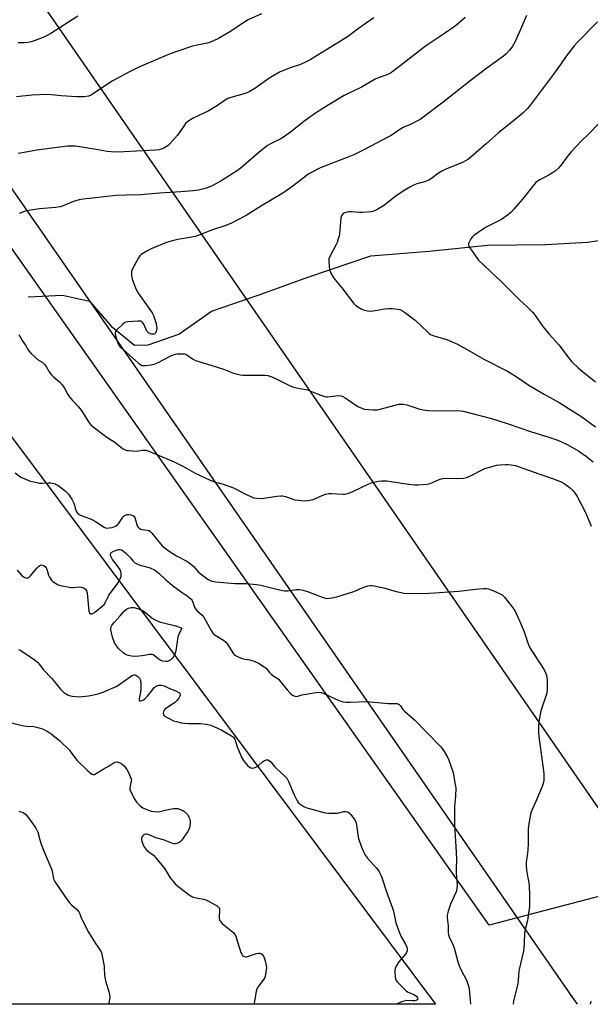
# Model space of a CAD drawing. Units: inches. Extents: x 1291768 to 1297768, y 569447 to 573447.
# Drawn here: x 1293313 to 1293582, y 569447 to 569911 of the extents above; entities that cross this region are included whole.
import ezdxf

# ---------------------------------------------------------------- set-up
doc = ezdxf.new("R2010")
doc.units = ezdxf.units.IN
doc.header["$MEASUREMENT"] = 0
for name, color, linetype in [('HYDRO-Single Line Stream', 4, 'Continuous'), ('NTRL-Pasture Land', 2, 'Continuous'), ('NTRL-Trees', 3, 'Continuous'), ('Undefined', 1, 'Continuous'), ('UTIL-Cross Country Transmission Line', 1, 'Continuous'), ('UTIL-Cross Country Transmission Tower', 30, 'Continuous')]:
    doc.layers.add(name, color=color, linetype=linetype)

msp = doc.modelspace()

# ---------------------------------------------------------------- linework, layer by layer
at = {"layer": 'HYDRO-Single Line Stream'}
msp.add_lwpolyline([(1293317.11, 569780.25), (1293333.24, 569781.06), (1293345.84, 569778.23), (1293356.16, 569766.41), (1293367.03, 569757.59), (1293373.6, 569757.67), (1293387.89, 569762.63), (1293403.29, 569773.58), (1293425.32, 569781.03), (1293449.13, 569789.7), (1293478.3, 569799.63), (1293505.78, 569801.78), (1293533.25, 569804.52), (1293560.75, 569804.87), (1293580.55, 569806.02), (1293591.67, 569807.78), (1293595.39, 569808.57), (1293598.37, 569809.4), (1293601.33, 569810.57)], dxfattribs=at)
at = {"layer": 'NTRL-Pasture Land'}
msp.add_lwpolyline([(1293688.6, 569524.98), (1293534.02, 569484.54), (1293068.34, 570144.6)], dxfattribs=at)
at = {"layer": 'NTRL-Trees'}
msp.add_lwpolyline([(1293025.67, 570139.73), (1293252.85, 569789.45), (1293508.75, 569447.3), (1293219.23, 569447.32), (1293202.49, 569459.88), (1292991.28, 569538.04)], dxfattribs=at)
at = {"layer": 'Undefined', "elevation": 514}
msp.add_lwpolyline([(1293381.92, 569608.68), (1293380.44, 569608.85), (1293379.11, 569609.29), (1293378.19, 569609.87), (1293376.34, 569611.52), (1293375.9, 569611.79), (1293375.41, 569611.95), (1293374.29, 569611.93), (1293370.78, 569611.37), (1293367.58, 569611.03), (1293365.62, 569611.17), (1293363.68, 569611.62), (1293362.66, 569612.07), (1293361.78, 569612.7), (1293359.76, 569614.59), (1293358.61, 569615.94), (1293357.67, 569617.42), (1293356.76, 569620.12), (1293356.02, 569623.46), (1293355.97, 569624.29), (1293356.1, 569624.98), (1293356.56, 569625.92), (1293357.49, 569627.06), (1293360.31, 569630.06), (1293362.11, 569632.11), (1293363.33, 569633.27), (1293364.26, 569633.77), (1293365.54, 569634.08), (1293366.86, 569634.02), (1293368.47, 569633.64), (1293370.09, 569632.97), (1293371.1, 569632.44), (1293372.38, 569631.5), (1293375.21, 569629.17), (1293376.46, 569628.44), (1293378.06, 569627.69), (1293379.41, 569627.17), (1293380.74, 569626.78), (1293386.63, 569625.45), (1293388.32, 569624.84), (1293389.36, 569624.33), (1293389.11, 569623.65), (1293387.94, 569621.31), (1293387.57, 569620.27), (1293386.52, 569613.63), (1293386.24, 569612.53), (1293385.92, 569611.78), (1293385.08, 569610.38), (1293384.15, 569609.44), (1293383.02, 569608.83), (1293382.5, 569608.71)], close=True, dxfattribs=at)
at = {"layer": 'Undefined'}
for points in [[(1293426.87, 569913.53, 512), (1293420.54, 569910.63, 512), (1293419.04, 569909.74, 512), (1293412.22, 569905.19, 512), (1293406.69, 569901.9, 512), (1293404.35, 569900.73, 512), (1293402.45, 569899.95, 512), (1293401.36, 569899.62, 512), (1293395.81, 569898.55, 512), (1293394.41, 569898.2, 512), (1293387.04, 569895.81, 512), (1293383.06, 569894.27, 512), (1293369.19, 569888.34, 512), (1293364.71, 569886.13, 512), (1293356.59, 569881.77, 512), (1293347.33, 569875.62, 512), (1293346.41, 569875.11, 512), (1293345.52, 569874.79, 512), (1293343.4, 569874.45, 512), (1293339.9, 569874.37, 512), (1293332.59, 569874.82, 512), (1293328.09, 569875.28, 512), (1293325.81, 569875.44, 512), (1293318.74, 569875.13, 512), (1293311.5, 569874.45, 512)], [(1293479.74, 569911.64, 510), (1293472.56, 569906.6, 510), (1293467.28, 569902.64, 510), (1293449.83, 569891.75, 510), (1293448.22, 569890.96, 510), (1293445.21, 569889.66, 510), (1293440.31, 569887.99, 510), (1293435.34, 569885.96, 510), (1293430.27, 569882.98, 510), (1293423.73, 569878.37, 510), (1293421.02, 569876.76, 510), (1293420, 569876.27, 510), (1293419.18, 569875.98, 510), (1293412.43, 569874.12, 510), (1293411.07, 569873.62, 510), (1293409.3, 569872.59, 510), (1293406.23, 569870.34, 510), (1293401.7, 569867.61, 510), (1293400.12, 569866.81, 510), (1293394.68, 569864.32, 510), (1293393.38, 569863.64, 510), (1293392.2, 569862.83, 510), (1293391.16, 569861.79, 510), (1293390.25, 569860.62, 510), (1293387.31, 569856.35, 510), (1293383.55, 569852.13, 510), (1293382.91, 569851.52, 510), (1293382.2, 569851, 510), (1293380.9, 569850.28, 510), (1293379.82, 569849.81, 510), (1293378.69, 569849.51, 510), (1293376.95, 569849.29, 510), (1293373.91, 569849.2, 510), (1293362.3, 569848.54, 510), (1293358.04, 569848.43, 510), (1293354.29, 569848.74, 510), (1293349.01, 569849.67, 510), (1293339.35, 569851.13, 510), (1293337.91, 569851.22, 510), (1293335.63, 569851.17, 510), (1293321.09, 569849.3, 510), (1293315.14, 569848.17, 510), (1293312.28, 569847.74, 510)], [(1293340.42, 569912.3, 514), (1293333.79, 569908.17, 514), (1293327.64, 569904.16, 514), (1293325.71, 569903.04, 514), (1293323.59, 569902.1, 514), (1293319.95, 569900.78, 514), (1293318.53, 569900.33, 514), (1293316.81, 569899.97, 514), (1293315.37, 569899.78, 514), (1293312.41, 569899.86, 514)], [(1293522.66, 569911.71, 508), (1293518.93, 569908.45, 508), (1293517.54, 569907.39, 508), (1293512.97, 569904.23, 508), (1293503.99, 569898.19, 508), (1293489.33, 569886.78, 508), (1293487.66, 569885.57, 508), (1293486.37, 569884.89, 508), (1293482.19, 569883.49, 508), (1293480.32, 569882.71, 508), (1293473.91, 569878.91, 508), (1293465.73, 569875.01, 508), (1293458.19, 569870.42, 508), (1293452.32, 569866.66, 508), (1293447.46, 569863.29, 508), (1293440.53, 569857.73, 508), (1293437.21, 569855.35, 508), (1293435.98, 569854.63, 508), (1293431.37, 569852.48, 508), (1293429.65, 569851.46, 508), (1293425.57, 569848.2, 508), (1293417.5, 569841.17, 508), (1293415.54, 569839.7, 508), (1293408.19, 569835.03, 508), (1293403.65, 569832.53, 508), (1293400.95, 569831.44, 508), (1293399.1, 569830.87, 508), (1293397.22, 569830.45, 508), (1293394.7, 569830.09, 508), (1293388.87, 569829.67, 508), (1293378.9, 569829.12, 508), (1293370.05, 569828.24, 508), (1293363.24, 569828.14, 508), (1293358.27, 569827.9, 508), (1293347.29, 569826.74, 508), (1293342.98, 569826.19, 508), (1293340.98, 569825.86, 508), (1293338.44, 569825.15, 508), (1293333.52, 569823.03, 508), (1293332.12, 569822.6, 508), (1293330.12, 569822.34, 508), (1293322.46, 569821.67, 508), (1293317.3, 569820.97, 508), (1293315.6, 569820.61, 508), (1293312.82, 569819.56, 508)], [(1293551.59, 569912.71, 506), (1293548.26, 569904.99, 506), (1293546.06, 569900.1, 506), (1293544.82, 569897.91, 506), (1293543.64, 569896.35, 506), (1293542.04, 569894.68, 506), (1293540.75, 569893.59, 506), (1293533.01, 569887.9, 506), (1293525.69, 569882.34, 506), (1293512.4, 569871.83, 506), (1293502.79, 569864.61, 506), (1293501.57, 569863.78, 506), (1293500.26, 569863.06, 506), (1293497.33, 569861.61, 506), (1293494.62, 569860.45, 506), (1293493.59, 569859.9, 506), (1293491.09, 569858.4, 506), (1293487.97, 569856.28, 506), (1293486.7, 569855.52, 506), (1293475.29, 569849.56, 506), (1293470.37, 569847.16, 506), (1293468.83, 569846.5, 506), (1293455.03, 569841.19, 506), (1293453.48, 569840.46, 506), (1293450.67, 569838.94, 506), (1293448.9, 569837.94, 506), (1293447.93, 569837.3, 506), (1293441.67, 569832.42, 506), (1293436.99, 569828.99, 506), (1293426.91, 569823.05, 506), (1293419.69, 569818.54, 506), (1293412.79, 569814.95, 506), (1293410.12, 569813.9, 506), (1293403.8, 569811.81, 506), (1293395.76, 569808.72, 506), (1293394.15, 569808.35, 506), (1293387.56, 569807.29, 506), (1293384.4, 569806.46, 506), (1293382.13, 569805.78, 506), (1293374.94, 569802.94, 506), (1293373.18, 569801.97, 506), (1293370.27, 569800.15, 506), (1293369.63, 569799.61, 506), (1293368.96, 569798.66, 506), (1293366.01, 569793.15, 506), (1293365.73, 569792.33, 506), (1293365.64, 569791.8, 506), (1293365.72, 569790.17, 506), (1293366.07, 569788.81, 506), (1293366.97, 569786.14, 506), (1293367.96, 569783.69, 506), (1293368.59, 569782.37, 506), (1293369.56, 569780.9, 506), (1293374.28, 569774.37, 506), (1293375.34, 569772.68, 506), (1293376, 569771.41, 506), (1293377, 569768.59, 506), (1293377.49, 569766.86, 506), (1293377.57, 569765.38, 506), (1293377.36, 569763.93, 506), (1293377, 569763.23, 506), (1293376.62, 569762.9, 506), (1293376.16, 569762.71, 506), (1293375.63, 569762.68, 506), (1293375.08, 569762.77, 506), (1293374.25, 569763.03, 506), (1293373.74, 569763.28, 506), (1293373.36, 569763.57, 506), (1293372.9, 569764.17, 506), (1293371.51, 569767.33, 506), (1293370.94, 569768.25, 506), (1293370.59, 569768.55, 506), (1293370.14, 569768.74, 506), (1293368.73, 569768.83, 506), (1293363.97, 569768.52, 506), (1293363.13, 569768.35, 506), (1293362.62, 569768.14, 506), (1293361.49, 569767.28, 506), (1293358.72, 569764.69, 506), (1293358.2, 569764.06, 506), (1293357.95, 569763.35, 506), (1293357.98, 569762.83, 506), (1293358.17, 569762.01, 506), (1293359.17, 569758.91, 506), (1293359.64, 569757.84, 506), (1293360.25, 569756.96, 506), (1293361.4, 569755.74, 506), (1293364.93, 569752.72, 506), (1293368.93, 569749.11, 506), (1293369.85, 569748.37, 506), (1293370.59, 569747.99, 506), (1293371.4, 569747.89, 506), (1293372.25, 569747.94, 506), (1293374.87, 569748.28, 506), (1293376.29, 569748.58, 506), (1293377.9, 569749.27, 506), (1293384.19, 569752.48, 506), (1293386.32, 569753.28, 506), (1293387.14, 569753.46, 506), (1293388.02, 569753.52, 506), (1293389.5, 569753.49, 506), (1293390.65, 569753.37, 506), (1293391.2, 569753.22, 506), (1293391.68, 569752.99, 506), (1293394.36, 569751.02, 506), (1293395.74, 569750.3, 506), (1293402.99, 569748.15, 506), (1293408.93, 569746.24, 506), (1293410.61, 569745.64, 506), (1293413.64, 569744.38, 506), (1293414.76, 569744.02, 506), (1293416.79, 569743.58, 506), (1293418.25, 569743.39, 506), (1293426.13, 569743.47, 506), (1293428.41, 569743.36, 506), (1293429.82, 569743.19, 506), (1293431.2, 569742.8, 506), (1293432.55, 569742.26, 506), (1293439.77, 569738.63, 506), (1293441.47, 569737.87, 506), (1293443.37, 569737.37, 506), (1293448.47, 569736.45, 506), (1293449.56, 569736.07, 506), (1293453.57, 569734.39, 506), (1293456.48, 569733.38, 506), (1293457.29, 569733.23, 506), (1293457.87, 569733.23, 506), (1293461.94, 569733.74, 506), (1293463.36, 569733.79, 506), (1293464.45, 569733.67, 506), (1293465.22, 569733.35, 506), (1293466.21, 569732.76, 506), (1293472.28, 569728.66, 506), (1293474.06, 569727.84, 506), (1293475.39, 569727.44, 506), (1293479.45, 569727.1, 506), (1293480.61, 569727.07, 506), (1293481.47, 569727.14, 506), (1293490.4, 569729.48, 506), (1293491.53, 569729.73, 506), (1293492.39, 569729.8, 506), (1293493.53, 569729.72, 506), (1293495.24, 569729.44, 506), (1293500.88, 569727.6, 506), (1293502.9, 569727.12, 506), (1293505.45, 569726.74, 506), (1293507.78, 569726.63, 506), (1293519.45, 569726.78, 506), (1293520.6, 569726.68, 506), (1293521.75, 569726.44, 506), (1293535.15, 569722.93, 506), (1293542.55, 569720.62, 506), (1293553.96, 569716.71, 506), (1293561.66, 569714.35, 506), (1293565.81, 569712.99, 506), (1293567.7, 569712.25, 506), (1293571.08, 569710.66, 506), (1293576.21, 569707.7, 506), (1293579.88, 569705.18, 506), (1293583.01, 569702.64, 506)], [(1293585.06, 569909.65, 504), (1293575.44, 569899.99, 504), (1293574.05, 569898.48, 504), (1293570.35, 569893.62, 504), (1293567.64, 569889.55, 504), (1293564.33, 569885, 504), (1293553.02, 569870.06, 504), (1293551.9, 569868.72, 504), (1293549.88, 569866.71, 504), (1293546.39, 569863.96, 504), (1293538.39, 569857.4, 504), (1293532.84, 569852.39, 504), (1293525.47, 569845.95, 504), (1293524.02, 569844.98, 504), (1293521.76, 569843.69, 504), (1293513.27, 569840.14, 504), (1293511.44, 569839.25, 504), (1293510.19, 569838.47, 504), (1293506.87, 569835.95, 504), (1293505.63, 569835.19, 504), (1293504.03, 569834.58, 504), (1293500, 569833.48, 504), (1293498.39, 569832.78, 504), (1293497.08, 569832.1, 504), (1293494.01, 569830.29, 504), (1293489.6, 569827.28, 504), (1293484.73, 569823.39, 504), (1293481.69, 569821.55, 504), (1293480.14, 569820.71, 504), (1293479.33, 569820.43, 504), (1293478.5, 569820.29, 504), (1293474.5, 569820.01, 504), (1293473.05, 569820, 504), (1293469.23, 569820.23, 504), (1293468.06, 569820.22, 504), (1293467.18, 569820.1, 504), (1293466.07, 569819.81, 504), (1293465.56, 569819.58, 504), (1293465.12, 569819.26, 504), (1293464.5, 569818.36, 504), (1293464.2, 569817.29, 504), (1293463.54, 569809.83, 504), (1293463.4, 569808.97, 504), (1293463.02, 569807.57, 504), (1293462.47, 569805.92, 504), (1293462.02, 569804.85, 504), (1293458.89, 569798.95, 504), (1293458.62, 569798.15, 504), (1293458.54, 569797.31, 504), (1293458.73, 569794.41, 504), (1293458.98, 569792.7, 504), (1293459.51, 569791.41, 504), (1293460.66, 569789.48, 504), (1293461.48, 569788.31, 504), (1293464.64, 569784.47, 504), (1293470.25, 569777.27, 504), (1293471.31, 569776.25, 504), (1293472.97, 569775.03, 504), (1293473.74, 569774.6, 504), (1293474.83, 569774.21, 504), (1293476.83, 569773.71, 504), (1293477.98, 569773.56, 504), (1293479.43, 569773.66, 504), (1293484.96, 569774.56, 504), (1293486.71, 569774.76, 504), (1293488.49, 569774.72, 504), (1293491.15, 569774.5, 504), (1293492, 569774.33, 504), (1293492.79, 569774.01, 504), (1293494.24, 569773.03, 504), (1293499.2, 569769.34, 504), (1293504.93, 569763.82, 504), (1293505.81, 569763.06, 504), (1293506.47, 569762.62, 504), (1293507.99, 569761.98, 504), (1293514.1, 569760.17, 504), (1293519.14, 569758.05, 504), (1293523.43, 569755.66, 504), (1293531.49, 569750.89, 504), (1293542.7, 569745.33, 504), (1293547.14, 569742.46, 504), (1293552.65, 569738.71, 504), (1293559.93, 569734.43, 504), (1293567.02, 569730.46, 504), (1293577.64, 569723.84, 504), (1293584.12, 569719.13, 504)], [(1293585.3, 569861.59, 502), (1293581.02, 569856.92, 502), (1293577.39, 569853.57, 502), (1293572.82, 569848.73, 502), (1293571.1, 569846.62, 502), (1293568.13, 569842.59, 502), (1293566.67, 569840.89, 502), (1293565.22, 569839.59, 502), (1293563.81, 569838.63, 502), (1293561.86, 569837.45, 502), (1293557.93, 569835.38, 502), (1293556.69, 569834.62, 502), (1293556.06, 569834.14, 502), (1293555, 569832.97, 502), (1293549.78, 569826.21, 502), (1293545.66, 569821.49, 502), (1293544.43, 569820.2, 502), (1293543.08, 569819.1, 502), (1293539.78, 569816.68, 502), (1293538.51, 569815.97, 502), (1293532.66, 569813.07, 502), (1293530.94, 569812, 502), (1293526.89, 569809.21, 502), (1293526.07, 569808.43, 502), (1293525.43, 569807.5, 502), (1293524.5, 569805.76, 502), (1293524.32, 569805.27, 502), (1293524.26, 569804.78, 502), (1293524.49, 569804.03, 502), (1293524.92, 569803.29, 502), (1293528.17, 569798.64, 502), (1293529.07, 569797.52, 502), (1293539.72, 569787.44, 502), (1293548.33, 569778.84, 502), (1293551.83, 569775.77, 502), (1293554.5, 569773.13, 502), (1293555.39, 569772, 502), (1293559.35, 569766.34, 502), (1293562.35, 569762.73, 502), (1293566.86, 569757.62, 502), (1293571.7, 569751.23, 502), (1293572.83, 569749.88, 502), (1293576.03, 569746.76, 502), (1293579.51, 569743.91, 502), (1293584.05, 569740.34, 502)], [(1293312.73, 569762.55, 508), (1293314.22, 569759.67, 508), (1293315.73, 569757.52, 508), (1293317.21, 569755.05, 508), (1293318.35, 569753.75, 508), (1293320.61, 569751.52, 508), (1293321.51, 569750.84, 508), (1293323.62, 569749.48, 508), (1293324.65, 569748.61, 508), (1293325.48, 569747.52, 508), (1293326.94, 569744.97, 508), (1293327.98, 569743.61, 508), (1293328.96, 569742.59, 508), (1293331.78, 569740.2, 508), (1293333.03, 569738.92, 508), (1293334.14, 569737.34, 508), (1293335.78, 569734.35, 508), (1293336.38, 569733.4, 508), (1293337.95, 569731.47, 508), (1293340.81, 569728.42, 508), (1293342.02, 569726.94, 508), (1293342.99, 569725.5, 508), (1293345.46, 569721.39, 508), (1293346.39, 569720.16, 508), (1293347.69, 569719.04, 508), (1293352.23, 569715.58, 508), (1293354.06, 569714.28, 508), (1293357.82, 569711.89, 508), (1293361.45, 569708.94, 508), (1293362.66, 569708.18, 508), (1293363.46, 569707.97, 508), (1293364.31, 569707.87, 508), (1293368.06, 569707.65, 508), (1293368.91, 569707.71, 508), (1293370.68, 569708.11, 508), (1293371.65, 569708.17, 508), (1293372.47, 569708.04, 508), (1293373.88, 569707.58, 508), (1293385.75, 569702.62, 508), (1293390.18, 569700.34, 508), (1293395.67, 569697.32, 508), (1293402.65, 569693.94, 508), (1293404.69, 569693.2, 508), (1293408.88, 569692.15, 508), (1293413.65, 569690.44, 508), (1293414.97, 569689.82, 508), (1293419.29, 569687.44, 508), (1293421.86, 569686.23, 508), (1293423.17, 569685.73, 508), (1293424.88, 569685.45, 508), (1293426.91, 569685.35, 508), (1293434.17, 569686.38, 508), (1293435.91, 569686.55, 508), (1293436.77, 569686.55, 508), (1293438.16, 569686.24, 508), (1293442.64, 569684.79, 508), (1293444.33, 569684.52, 508), (1293447.19, 569684.25, 508), (1293448.91, 569684.39, 508), (1293451.19, 569684.87, 508), (1293452.29, 569685.29, 508), (1293455.8, 569686.91, 508), (1293457.13, 569687.36, 508), (1293458.49, 569687.68, 508), (1293459.9, 569687.72, 508), (1293465.24, 569687.34, 508), (1293466.12, 569687.4, 508), (1293467.28, 569687.67, 508), (1293468.71, 569688.12, 508), (1293469.79, 569688.57, 508), (1293477.37, 569692.27, 508), (1293478.98, 569692.81, 508), (1293482, 569693.58, 508), (1293483.37, 569693.71, 508), (1293485.84, 569693.59, 508), (1293494.94, 569692.24, 508), (1293498.92, 569691.76, 508), (1293500.64, 569691.77, 508), (1293504.65, 569692.14, 508), (1293506.3, 569692.46, 508), (1293510.47, 569694.25, 508), (1293512.12, 569694.78, 508), (1293513.59, 569694.88, 508), (1293519.55, 569694.8, 508), (1293521.9, 569694.97, 508), (1293523.33, 569695.21, 508), (1293524.65, 569695.74, 508), (1293532.06, 569699.43, 508), (1293533.69, 569699.97, 508), (1293537.58, 569701, 508), (1293538.99, 569701.23, 508), (1293541.59, 569701.36, 508), (1293543.03, 569701.36, 508), (1293544.44, 569701.2, 508), (1293546.37, 569700.81, 508), (1293547.75, 569700.39, 508), (1293557.45, 569696.92, 508), (1293563.83, 569694.75, 508), (1293568, 569693.16, 508), (1293569.27, 569692.47, 508), (1293570.46, 569691.66, 508), (1293572.26, 569690.16, 508), (1293573.5, 569688.99, 508), (1293574.56, 569687.76, 508), (1293575.52, 569686.32, 508), (1293579.17, 569679.11, 508), (1293581.48, 569673.94, 508), (1293582.12, 569672.29, 508)], [(1293310.91, 569697.36, 510), (1293313.59, 569695.47, 510), (1293315.45, 569694.58, 510), (1293317.65, 569693.7, 510), (1293320.39, 569692.98, 510), (1293322.33, 569692.62, 510), (1293323.46, 569692.6, 510), (1293326.57, 569692.75, 510), (1293327.71, 569692.67, 510), (1293329.68, 569692.22, 510), (1293330.21, 569692.02, 510), (1293330.96, 569691.59, 510), (1293334.49, 569688.98, 510), (1293335.31, 569688.2, 510), (1293336, 569687.36, 510), (1293337.55, 569684.96, 510), (1293338.53, 569683.22, 510), (1293338.88, 569682.24, 510), (1293339.33, 569680.21, 510), (1293339.61, 569679.39, 510), (1293339.9, 569678.92, 510), (1293340.47, 569678.27, 510), (1293341.37, 569677.59, 510), (1293342.42, 569677.14, 510), (1293345.99, 569675.89, 510), (1293347.3, 569675.33, 510), (1293348.77, 569674.48, 510), (1293352.75, 569671.83, 510), (1293353.48, 569671.52, 510), (1293354.02, 569671.45, 510), (1293355.16, 569671.52, 510), (1293356.6, 569671.74, 510), (1293357.44, 569671.94, 510), (1293358.2, 569672.29, 510), (1293359.07, 569673, 510), (1293359.84, 569673.86, 510), (1293361.01, 569675.69, 510), (1293361.83, 569676.76, 510), (1293362.44, 569677.29, 510), (1293362.94, 569677.55, 510), (1293363.71, 569677.78, 510), (1293364.48, 569677.84, 510), (1293365.3, 569677.72, 510), (1293366.31, 569677.34, 510), (1293366.73, 569677.05, 510), (1293367.2, 569676.38, 510), (1293367.64, 569675.3, 510), (1293368.42, 569672.49, 510), (1293368.67, 569672.01, 510), (1293369.24, 569671.44, 510), (1293369.94, 569670.99, 510), (1293370.7, 569670.7, 510), (1293373.03, 569670.5, 510), (1293373.81, 569670.3, 510), (1293374.29, 569670.05, 510), (1293375.3, 569669.03, 510), (1293379.31, 569663.94, 510), (1293380.14, 569663.1, 510), (1293381.52, 569661.95, 510), (1293383.42, 569660.54, 510), (1293386.8, 569658.42, 510), (1293391.68, 569655.79, 510), (1293392.9, 569655.04, 510), (1293395.09, 569653.31, 510), (1293397.06, 569650.91, 510), (1293398.02, 569650.01, 510), (1293401.83, 569647.24, 510), (1293402.98, 569646.64, 510), (1293403.78, 569646.4, 510), (1293405.26, 569646.2, 510), (1293414.52, 569645.34, 510), (1293416.03, 569645.29, 510), (1293419.69, 569645.38, 510), (1293424.54, 569644.86, 510), (1293426.54, 569644.49, 510), (1293435.97, 569642.21, 510), (1293437.69, 569641.88, 510), (1293439.12, 569641.92, 510), (1293443.41, 569642.51, 510), (1293444.83, 569642.48, 510), (1293446.53, 569642.14, 510), (1293448.48, 569641.62, 510), (1293455.94, 569638.74, 510), (1293457.03, 569638.42, 510), (1293457.88, 569638.32, 510), (1293458.75, 569638.37, 510), (1293460.2, 569638.58, 510), (1293462.76, 569639.22, 510), (1293470.33, 569641.59, 510), (1293475.02, 569643.56, 510), (1293476.99, 569644.25, 510), (1293478.13, 569644.48, 510), (1293479, 569644.44, 510), (1293479.88, 569644.29, 510), (1293485.15, 569643.15, 510), (1293489.66, 569641.76, 510), (1293491.79, 569641.25, 510), (1293494.09, 569640.87, 510), (1293497.19, 569640.69, 510), (1293505.65, 569640.78, 510), (1293508.38, 569640.88, 510), (1293519.81, 569641.77, 510), (1293527.61, 569642.73, 510), (1293531.37, 569643.02, 510), (1293532.8, 569643.03, 510), (1293533.64, 569642.86, 510), (1293535.03, 569642.33, 510), (1293538.87, 569640.68, 510), (1293540.15, 569639.96, 510), (1293541.19, 569638.92, 510), (1293544.76, 569634.49, 510), (1293545.66, 569633.3, 510), (1293546.25, 569632.29, 510), (1293548.37, 569627.79, 510), (1293550.58, 569622.62, 510), (1293552.43, 569616.91, 510), (1293553.05, 569615.33, 510), (1293553.96, 569613.8, 510), (1293558.56, 569606.83, 510), (1293560.07, 569604.33, 510), (1293560.73, 569603.04, 510), (1293561, 569602.22, 510), (1293561.21, 569601.06, 510), (1293561.35, 569599.89, 510), (1293561.4, 569598.41, 510), (1293561.38, 569595.44, 510), (1293561.15, 569593.69, 510), (1293558.41, 569585.43, 510), (1293557.48, 569580.3, 510), (1293557.24, 569578.29, 510), (1293557.27, 569575.34, 510), (1293557.38, 569573.32, 510), (1293559.72, 569555.87, 510), (1293559.83, 569554.39, 510), (1293559.72, 569552.64, 510), (1293559.5, 569551.2, 510), (1293559.02, 569549.81, 510), (1293556.06, 569542.68, 510), (1293554.31, 569539, 510), (1293553.71, 569537.46, 510), (1293553.32, 569535.8, 510), (1293552.56, 569531.27, 510), (1293552.45, 569529.84, 510), (1293552.36, 569522.89, 510), (1293552.25, 569520.05, 510), (1293552.1, 569518.39, 510), (1293551.49, 569514.14, 510), (1293551.41, 569512.98, 510), (1293551.68, 569510.4, 510), (1293552.12, 569507.53, 510), (1293552.7, 569504.44, 510), (1293552.85, 569503.04, 510), (1293553.06, 569498.57, 510), (1293552.94, 569493.25, 510), (1293552.1, 569486.73, 510), (1293550.98, 569482.44, 510), (1293550.73, 569481.08, 510), (1293550.44, 569475.86, 510), (1293550.14, 569472.3, 510), (1293548.03, 569463.08, 510), (1293547.75, 569458.56, 510), (1293547.53, 569456.89, 510), (1293545.52, 569448.96, 510), (1293545.34, 569447.29, 510)], [(1293311.8, 569651.58, 512), (1293313.98, 569649.25, 512), (1293314.87, 569648.54, 512), (1293315.83, 569648.04, 512), (1293316.55, 569647.9, 512), (1293316.97, 569648, 512), (1293317.59, 569648.34, 512), (1293318.19, 569648.89, 512), (1293321.14, 569652.56, 512), (1293322.13, 569653.56, 512), (1293322.81, 569653.94, 512), (1293323.29, 569654.06, 512), (1293323.81, 569654.01, 512), (1293324.57, 569653.72, 512), (1293325.21, 569653.23, 512), (1293325.49, 569652.79, 512), (1293325.8, 569652.02, 512), (1293326.64, 569649.3, 512), (1293327.13, 569648.27, 512), (1293327.7, 569647.31, 512), (1293328.05, 569646.88, 512), (1293328.68, 569646.3, 512), (1293330.36, 569645.15, 512), (1293331.13, 569644.76, 512), (1293332.24, 569644.43, 512), (1293337.12, 569643.49, 512), (1293338.26, 569643.43, 512), (1293340.69, 569643.72, 512), (1293342.15, 569643.68, 512), (1293342.69, 569643.53, 512), (1293343.18, 569643.28, 512), (1293344.04, 569642.63, 512), (1293344.48, 569641.97, 512), (1293344.75, 569640.87, 512), (1293345.6, 569632.34, 512), (1293345.76, 569631.84, 512), (1293345.99, 569631.48, 512), (1293346.58, 569631.08, 512), (1293347.24, 569631.11, 512), (1293348.21, 569631.64, 512), (1293351.7, 569634.49, 512), (1293352.76, 569635.51, 512), (1293353.66, 569636.82, 512), (1293354.66, 569639.07, 512), (1293355.08, 569639.83, 512), (1293358.98, 569645.01, 512), (1293359.99, 569646.74, 512), (1293360.53, 569648.03, 512), (1293360.76, 569648.82, 512), (1293360.84, 569649.92, 512), (1293360.69, 569651, 512), (1293360.33, 569651.77, 512), (1293359.87, 569652.51, 512), (1293357.77, 569655.18, 512), (1293356.79, 569656.67, 512), (1293355.94, 569658.23, 512), (1293355.77, 569658.74, 512), (1293355.75, 569659.15, 512), (1293355.94, 569659.63, 512), (1293356.46, 569660.1, 512), (1293357.36, 569660.61, 512), (1293358.46, 569661.1, 512), (1293359.3, 569661.36, 512), (1293359.81, 569661.42, 512), (1293360.3, 569661.4, 512), (1293361.05, 569661.15, 512), (1293361.98, 569660.56, 512), (1293363.06, 569659.58, 512), (1293364.88, 569657.69, 512), (1293366.46, 569655.78, 512), (1293367.23, 569655.06, 512), (1293367.96, 569654.68, 512), (1293369.29, 569654.2, 512), (1293374.52, 569652.73, 512), (1293376.47, 569651.76, 512), (1293378.53, 569650.19, 512), (1293381.67, 569647.27, 512), (1293385.03, 569644.4, 512), (1293389.02, 569641.45, 512), (1293391.88, 569639.57, 512), (1293392.75, 569638.91, 512), (1293393.73, 569637.99, 512), (1293394.22, 569637.37, 512), (1293394.58, 569636.62, 512), (1293395.4, 569634.21, 512), (1293395.87, 569633.36, 512), (1293396.59, 569632.55, 512), (1293398.96, 569630.44, 512), (1293399.75, 569629.5, 512), (1293403.16, 569623.22, 512), (1293403.94, 569622.02, 512), (1293404.32, 569621.61, 512), (1293405, 569621.09, 512), (1293408.93, 569618.64, 512), (1293410.01, 569617.81, 512), (1293410.86, 569616.72, 512), (1293413.34, 569612.72, 512), (1293414.08, 569611.84, 512), (1293415.25, 569611.1, 512), (1293417.33, 569610.21, 512), (1293418.44, 569609.93, 512), (1293421.25, 569609.43, 512), (1293423.35, 569608.74, 512), (1293425.39, 569607.81, 512), (1293428.14, 569606.19, 512), (1293429.01, 569605.47, 512), (1293430.61, 569603.47, 512), (1293431.39, 569602.68, 512), (1293432.69, 569601.71, 512), (1293434.31, 569600.76, 512), (1293434.93, 569600.24, 512), (1293438.9, 569595.25, 512), (1293440.46, 569593.61, 512), (1293441.53, 569592.72, 512), (1293442.51, 569592.25, 512), (1293443.27, 569592.16, 512), (1293444.04, 569592.31, 512), (1293445.88, 569592.91, 512), (1293447.01, 569593.17, 512), (1293452.48, 569594.05, 512), (1293454.18, 569594.19, 512), (1293455.02, 569594.04, 512), (1293455.84, 569593.73, 512), (1293463.26, 569590.29, 512), (1293464.3, 569589.89, 512), (1293465.12, 569589.69, 512), (1293466.84, 569589.53, 512), (1293468.58, 569589.48, 512), (1293476.23, 569589.84, 512), (1293484.85, 569589, 512), (1293486.33, 569588.92, 512), (1293489.75, 569588.93, 512), (1293490.57, 569588.86, 512), (1293491.08, 569588.72, 512), (1293491.73, 569588.33, 512), (1293492.28, 569587.78, 512), (1293493.44, 569586.09, 512), (1293494.01, 569585.42, 512), (1293498.93, 569581.11, 512), (1293511.15, 569568.64, 512), (1293511.89, 569567.73, 512), (1293512.82, 569566.28, 512), (1293514.41, 569563.53, 512), (1293515.01, 569562.21, 512), (1293517.02, 569556.37, 512), (1293517.94, 569551.46, 512), (1293518.28, 569549.14, 512), (1293518.25, 569545.26, 512), (1293517.81, 569541.89, 512), (1293517.71, 569540.56, 512), (1293517.75, 569531.74, 512), (1293518.56, 569518.84, 512), (1293518.69, 569515.12, 512), (1293518.52, 569511.47, 512), (1293518.54, 569509.21, 512), (1293518.65, 569506.96, 512), (1293518.98, 569503.32, 512), (1293518.87, 569501.6, 512), (1293518.56, 569500.21, 512), (1293515.87, 569494.45, 512), (1293514.77, 569491.13, 512), (1293514.24, 569489.19, 512), (1293514.19, 569488.04, 512), (1293514.74, 569484.25, 512), (1293514.77, 569481.12, 512), (1293514.95, 569480.03, 512), (1293515.28, 569478.97, 512), (1293516.92, 569475.51, 512), (1293517.51, 569473.92, 512), (1293519.36, 569467.26, 512), (1293519.81, 569465.9, 512), (1293520.59, 569464.04, 512), (1293523.46, 569458.3, 512), (1293523.9, 569457.21, 512), (1293524.33, 569455.81, 512), (1293524.58, 569454.67, 512), (1293524.8, 569452.72, 512), (1293525.2, 569447.29, 512)], [(1293312.44, 569614.3, 514), (1293313.23, 569613.98, 514), (1293314.49, 569613.22, 514), (1293319.88, 569609.54, 514), (1293321.59, 569608.15, 514), (1293322.4, 569607.26, 514), (1293324.09, 569604.9, 514), (1293328.13, 569600.63, 514), (1293332.34, 569595.54, 514), (1293334.14, 569593.8, 514), (1293334.86, 569593.34, 514), (1293335.64, 569592.96, 514), (1293337, 569592.45, 514), (1293337.85, 569592.26, 514), (1293339.62, 569592.1, 514), (1293341.1, 569592.08, 514), (1293345.44, 569592.55, 514), (1293348.51, 569593.09, 514), (1293350.46, 569593.58, 514), (1293352.63, 569594.39, 514), (1293358.53, 569596.86, 514), (1293359.77, 569597.64, 514), (1293365.25, 569601.63, 514), (1293365.99, 569602.07, 514), (1293366.74, 569602.32, 514), (1293367.25, 569602.3, 514), (1293367.75, 569602.15, 514), (1293368.69, 569601.6, 514), (1293369.45, 569600.73, 514), (1293369.74, 569600.23, 514), (1293369.93, 569599.7, 514), (1293370.08, 569598.28, 514), (1293370.07, 569595.63, 514), (1293369.91, 569594.18, 514), (1293369.23, 569591.08, 514), (1293369.25, 569590.41, 514), (1293369.49, 569590.15, 514), (1293369.86, 569590.11, 514), (1293370.57, 569590.29, 514), (1293371.31, 569590.6, 514), (1293372, 569591.03, 514), (1293373.29, 569592.38, 514), (1293375.65, 569595.46, 514), (1293376.42, 569596.35, 514), (1293377.31, 569597.01, 514), (1293378.58, 569597.47, 514), (1293379.11, 569597.53, 514), (1293379.66, 569597.48, 514), (1293381.02, 569597.11, 514), (1293382.08, 569596.69, 514), (1293384.38, 569595.59, 514), (1293386.52, 569594.86, 514), (1293387.72, 569594.27, 514), (1293388.28, 569593.82, 514), (1293388.53, 569593.26, 514), (1293388.53, 569592.84, 514), (1293388.42, 569592.35, 514), (1293387.95, 569591.36, 514), (1293387.08, 569590.2, 514), (1293385.99, 569589.18, 514), (1293382.28, 569586.88, 514), (1293381.58, 569586.36, 514), (1293381, 569585.78, 514), (1293380.7, 569585.07, 514), (1293380.63, 569584.3, 514), (1293380.73, 569583.57, 514), (1293381.08, 569583.04, 514), (1293385.43, 569580.78, 514), (1293386.85, 569580.34, 514), (1293389.16, 569579.81, 514), (1293390.59, 569579.58, 514), (1293392.54, 569579.47, 514), (1293398.21, 569579.45, 514), (1293400.81, 569579.09, 514), (1293403.08, 569578.64, 514), (1293404.44, 569578.11, 514), (1293408.14, 569576.28, 514), (1293412.76, 569573.68, 514), (1293413.64, 569572.96, 514), (1293414, 569572.54, 514), (1293414.25, 569572.07, 514), (1293415.38, 569568.52, 514), (1293417.6, 569563.3, 514), (1293418.69, 569561.6, 514), (1293420.28, 569559.63, 514), (1293421.06, 569558.99, 514), (1293421.79, 569558.65, 514), (1293422.61, 569558.48, 514), (1293423.43, 569558.53, 514), (1293424.49, 569558.99, 514), (1293425.51, 569559.62, 514), (1293427.4, 569561.41, 514), (1293428.3, 569562.03, 514), (1293429.03, 569562.32, 514), (1293429.52, 569562.4, 514), (1293430, 569562.32, 514), (1293430.68, 569561.94, 514), (1293431.3, 569561.34, 514), (1293432.96, 569559.24, 514), (1293433.75, 569558.37, 514), (1293438, 569554.48, 514), (1293438.73, 569553.66, 514), (1293439.6, 569552.21, 514), (1293442.27, 569545.91, 514), (1293443.71, 569542.98, 514), (1293444.2, 569542.33, 514), (1293444.94, 569541.6, 514), (1293445.79, 569540.96, 514), (1293446.73, 569540.4, 514), (1293447.72, 569539.92, 514), (1293448.83, 569539.55, 514), (1293456.79, 569537.46, 514), (1293458.57, 569537.3, 514), (1293462.46, 569537.29, 514), (1293463.34, 569537.4, 514), (1293465.62, 569537.97, 514), (1293466.44, 569538.03, 514), (1293467.2, 569537.89, 514), (1293467.67, 569537.68, 514), (1293468.28, 569537.21, 514), (1293468.86, 569536.61, 514), (1293470.64, 569534.33, 514), (1293471.27, 569533.14, 514), (1293471.59, 569531.73, 514), (1293472.23, 569527.11, 514), (1293472.56, 569525.4, 514), (1293473.78, 569521.71, 514), (1293474.87, 569519.08, 514), (1293475.82, 569517.39, 514), (1293476.76, 569516, 514), (1293480.81, 569511.58, 514), (1293481.73, 569510.47, 514), (1293482.28, 569509.6, 514), (1293482.98, 569508.09, 514), (1293483.6, 569506.51, 514), (1293485.55, 569500.63, 514), (1293488.59, 569492.6, 514), (1293489.01, 569491.1, 514), (1293490.15, 569485.67, 514), (1293491.76, 569480.94, 514), (1293492.55, 569479.06, 514), (1293494.7, 569475.66, 514), (1293495.34, 569474.18, 514), (1293495.51, 569473.42, 514), (1293495.5, 569472.91, 514), (1293495.38, 569472.4, 514), (1293495.07, 569471.66, 514), (1293494.42, 569470.69, 514), (1293491.53, 569467.23, 514), (1293490.46, 569465.5, 514), (1293489.86, 569464.21, 514), (1293489.7, 569463.38, 514), (1293489.68, 569462.51, 514), (1293489.8, 569460.44, 514), (1293489.95, 569459.3, 514), (1293490.25, 569458.52, 514), (1293490.75, 569457.84, 514), (1293494.44, 569454.05, 514), (1293495.07, 569453.52, 514), (1293495.89, 569453.01, 514), (1293498.63, 569451.84, 514), (1293499.39, 569451.43, 514), (1293499.82, 569451.08, 514), (1293500.13, 569450.68, 514), (1293500.32, 569450.24, 514), (1293500.38, 569449.81, 514), (1293500.23, 569449.45, 514), (1293500.06, 569449.31, 514), (1293499.61, 569449.11, 514), (1293499.08, 569448.98, 514), (1293497.92, 569448.91, 514), (1293495.29, 569449.01, 514), (1293493.92, 569448.8, 514), (1293492.83, 569448.39, 514), (1293491.54, 569447.76, 514), (1293490.87, 569447.29, 514)], [(1293303.2, 569581.21, 516), (1293314.26, 569578.5, 516), (1293316.22, 569578.23, 516), (1293319.7, 569578.03, 516), (1293321.66, 569577.63, 516), (1293323.86, 569576.98, 516), (1293325.97, 569575.89, 516), (1293327.91, 569574.57, 516), (1293331.94, 569571.25, 516), (1293336.44, 569566.84, 516), (1293337.67, 569565.28, 516), (1293339.27, 569562.93, 516), (1293340.04, 569562.06, 516), (1293344.94, 569557.3, 516), (1293346.07, 569556.32, 516), (1293347.01, 569555.68, 516), (1293347.77, 569555.46, 516), (1293348.29, 569555.52, 516), (1293348.8, 569555.72, 516), (1293352.28, 569557.91, 516), (1293355.13, 569559.54, 516), (1293357.03, 569560.79, 516), (1293358, 569561.23, 516), (1293358.75, 569561.35, 516), (1293359.25, 569561.29, 516), (1293360.25, 569560.93, 516), (1293361.19, 569560.41, 516), (1293362.21, 569559.46, 516), (1293363.42, 569557.86, 516), (1293364.39, 569556.06, 516), (1293365.45, 569553.69, 516), (1293365.62, 569552.89, 516), (1293365.6, 569552.33, 516), (1293364.84, 569549.13, 516), (1293364.95, 569548.36, 516), (1293365.26, 569547.57, 516), (1293367.32, 569543.69, 516), (1293368.11, 569542.46, 516), (1293369.72, 569540.7, 516), (1293371.09, 569539.73, 516), (1293372.07, 569539.21, 516), (1293373.17, 569538.8, 516), (1293375.15, 569538.22, 516), (1293376.55, 569537.97, 516), (1293377.91, 569537.91, 516), (1293379, 569537.99, 516), (1293383.75, 569539.11, 516), (1293385.46, 569539.37, 516), (1293386.6, 569539.46, 516), (1293387.44, 569539.38, 516), (1293388.53, 569539.04, 516), (1293389.86, 569538.47, 516), (1293390.83, 569537.88, 516), (1293391.64, 569537.1, 516), (1293392.14, 569536.41, 516), (1293392.7, 569535.4, 516), (1293393.13, 569534.35, 516), (1293393.23, 569533.81, 516), (1293393.26, 569532.97, 516), (1293393.07, 569530.99, 516), (1293392.77, 569529.92, 516), (1293391.97, 569528.45, 516), (1293389.71, 569525.05, 516), (1293389.18, 569524.35, 516), (1293388.58, 569523.72, 516), (1293387.88, 569523.28, 516), (1293387.1, 569522.96, 516), (1293386.31, 569522.81, 516), (1293385.76, 569522.87, 516), (1293384.66, 569523.2, 516), (1293380.79, 569524.68, 516), (1293377.16, 569525.63, 516), (1293373.63, 569527.24, 516), (1293372.89, 569527.44, 516), (1293372.41, 569527.44, 516), (1293371.71, 569527.15, 516), (1293371.08, 569526.64, 516), (1293370.6, 569526.02, 516), (1293370.44, 569525.56, 516), (1293370.43, 569524.8, 516), (1293370.58, 569523.99, 516), (1293371, 569522.6, 516), (1293371.43, 569521.62, 516), (1293371.89, 569520.96, 516), (1293372.66, 569520.17, 516), (1293373.91, 569519.07, 516), (1293375.98, 569517.5, 516), (1293377.21, 569516.23, 516), (1293381.35, 569511.11, 516), (1293383.94, 569506.8, 516), (1293384.6, 569505.85, 516), (1293386.17, 569504.06, 516), (1293387.47, 569502.84, 516), (1293392.24, 569499.21, 516), (1293393.73, 569498.22, 516), (1293394.78, 569497.76, 516), (1293396.15, 569497.33, 516), (1293399.55, 569496.77, 516), (1293400.64, 569496.47, 516), (1293401.96, 569495.84, 516), (1293405.33, 569494.02, 516), (1293406.07, 569493.58, 516), (1293406.68, 569493.06, 516), (1293406.93, 569492.63, 516), (1293407.06, 569491.84, 516), (1293406.95, 569487.85, 516), (1293407.11, 569486.87, 516), (1293407.56, 569486.19, 516), (1293408.38, 569485.37, 516), (1293410.87, 569483.22, 516), (1293413.23, 569481.41, 516), (1293413.66, 569481.02, 516), (1293414.19, 569480.35, 516), (1293414.61, 569479.61, 516), (1293414.93, 569478.79, 516), (1293417.21, 569471.73, 516), (1293417.55, 569470.93, 516), (1293418, 569470.26, 516), (1293418.39, 569469.96, 516), (1293418.84, 569469.75, 516), (1293419.33, 569469.64, 516), (1293419.83, 569469.65, 516), (1293424.51, 569471.2, 516), (1293425.34, 569471.39, 516), (1293426.12, 569471.38, 516), (1293426.56, 569471.19, 516), (1293426.96, 569470.88, 516), (1293427.83, 569469.87, 516), (1293428.2, 569469.1, 516), (1293428.6, 569467.67, 516), (1293429.05, 569465.63, 516), (1293429.16, 569464.46, 516), (1293428.97, 569462.41, 516), (1293428.62, 569460.4, 516), (1293428.43, 569459.86, 516), (1293428.03, 569459.15, 516), (1293425.46, 569455.86, 516), (1293425.03, 569455.19, 516), (1293424.68, 569454.45, 516), (1293424.39, 569453.33, 516), (1293423.58, 569448.7, 516), (1293423.27, 569447.3, 516)], [(1293312.7, 569538.11, 518), (1293314.64, 569537.5, 518), (1293315.35, 569537.15, 518), (1293315.87, 569536.75, 518), (1293316.81, 569535.65, 518), (1293320.07, 569531.12, 518), (1293320.72, 569530.14, 518), (1293321.17, 569529.26, 518), (1293321.53, 569528.24, 518), (1293322.53, 569524.69, 518), (1293323.23, 569522.72, 518), (1293324.63, 569519.1, 518), (1293328.17, 569510.62, 518), (1293328.58, 569509, 518), (1293328.92, 569506.44, 518), (1293329.06, 569505.92, 518), (1293329.39, 569505.19, 518), (1293334.46, 569497.84, 518), (1293336.58, 569495.06, 518), (1293337.54, 569493.97, 518), (1293339.98, 569491.85, 518), (1293340.89, 569490.77, 518), (1293341.3, 569489.94, 518), (1293341.96, 569488.03, 518), (1293342.39, 569487.06, 518), (1293345.51, 569481.25, 518), (1293348.7, 569475.88, 518), (1293350.97, 569472.78, 518), (1293351.23, 569472.3, 518), (1293351.52, 569471.47, 518), (1293352.75, 569465.31, 518), (1293352.85, 569464.19, 518), (1293352.9, 569461.35, 518), (1293353.08, 569459.94, 518), (1293353.59, 569457.74, 518), (1293355.04, 569453.34, 518), (1293355.3, 569451.93, 518), (1293355.41, 569450.51, 518), (1293355.38, 569449.65, 518), (1293355.19, 569448.5, 518), (1293354.92, 569447.31, 518)], [(1293581.95, 569448.73, 508), (1293581.57, 569447.29, 508)]]:
    msp.add_polyline3d(points, dxfattribs=at)
at = {"layer": 'UTIL-Cross Country Transmission Line'}
for points in [[(1293575.6, 569447.29), (1293573.3, 569450.61), (1293121.7, 570101.94), (1292842.77, 570552.22), (1292107.02, 570944.93), (1291767.75, 571141.51)], [(1292137.98, 570996.75), (1292873.69, 570585.93), (1293172.55, 570136.57), (1293623.45, 569484.54), (1293649.18, 569447.28)]]:
    msp.add_lwpolyline(points, dxfattribs=at)
at = {"layer": 'UTIL-Cross Country Transmission Tower'}
msp.add_point((1293572.55, 569451.35), dxfattribs=at)

doc.saveas('drawing.dxf')
